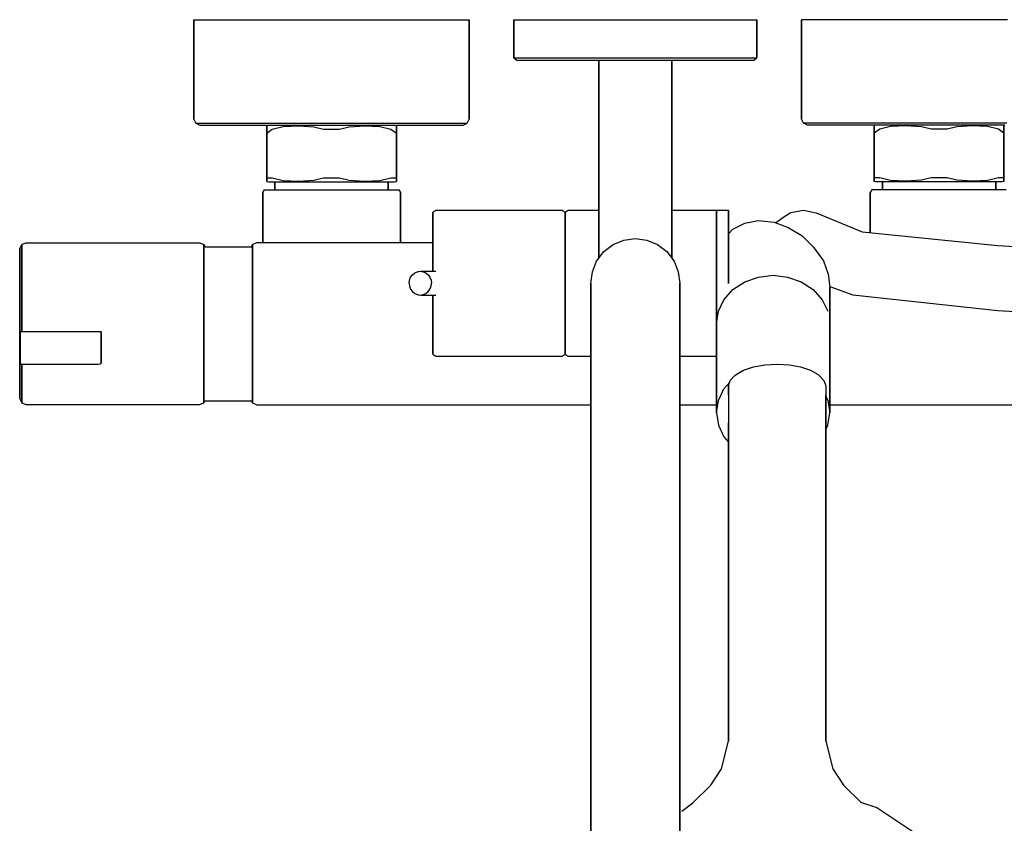
# Model space of a CAD drawing. Extents: x 0 to 380, y 0 to 360.
# Drawn here: x 0 to 243, y 162 to 360 of the extents above; entities that cross this region are included whole.
import ezdxf

# ---------------------------------------------------------------- set-up
doc = ezdxf.new("R2010")
doc.units = 0
doc.header["$MEASUREMENT"] = 0

msp = doc.modelspace()

# ---------------------------------------------------------------- linework, layer by layer
for p, q in [((43, 335.6755), (43, 360.1755)), ((43, 360.1755), (43, 335.6755)), ((43, 360.1755), (44.2, 360.1755)), ((44.2, 360.1755), (47.6, 360.1755)), ((47.6, 360.1755), (53, 360.1755)), ((53, 360.1755), (60.1, 360.1755)), ((60.1, 360.1755), (68.3, 360.1755)), ((68.3, 360.1755), (77, 360.1755)), ((77, 360.1755), (85.7, 360.1755)), ((85.7, 360.1755), (93.9, 360.1755)), ((93.9, 360.1755), (101, 360.1755)), ((101, 360.1755), (106.4, 360.1755)), ((106.4, 360.1755), (109.8, 360.1755)), ((109.8, 360.1755), (111, 360.1755)), ((111, 360.1755), (111, 335.6755)), ((111, 335.6755), (111, 360.1755)), ((122, 350.7755), (122, 360.1755)), ((122, 360.1755), (122, 350.7755)), ((122, 360.1755), (123.08, 360.1755)), ((123.08, 360.1755), (125.96, 360.1755)), ((125.96, 360.1755), (130.76, 360.1755)), ((130.76, 360.1755), (137.12, 360.1755)), ((137.12, 360.1755), (144.32, 360.1755)), ((144.32, 360.1755), (152, 360.1755)), ((152, 360.1755), (159.68, 360.1755)), ((159.68, 360.1755), (166.88, 360.1755)), ((166.88, 360.1755), (173.24, 360.1755)), ((173.24, 360.1755), (178.04, 360.1755)), ((178.04, 360.1755), (180.92, 360.1755)), ((180.92, 360.1755), (182, 360.1755)), ((182, 350.7755), (182, 360.1755)), ((182, 360.1755), (182, 350.7755)), ((193, 360.1755), (193, 335.6755)), ((194.2, 360.1755), (193, 360.1755)), ((193, 335.6755), (193, 360.1755)), ((197.6, 360.1755), (194.2, 360.1755)), ((203, 360.1755), (197.6, 360.1755)), ((210.1, 360.1755), (203, 360.1755)), ((218.3, 360.1755), (210.1, 360.1755)), ((227, 360.1755), (218.3, 360.1755)), ((235.7, 360.1755), (227, 360.1755)), ((243.9, 360.1755), (235.7, 360.1755)), ((122, 350.7755), (122.72, 350.1755)), ((122, 350.7755), (123.08, 350.7755)), ((122.72, 350.1755), (123.8, 350.1755)), ((123.08, 350.7755), (125.96, 350.7755)), ((123.8, 350.1755), (126.68, 350.1755)), ((125.96, 350.7755), (130.76, 350.7755)), ((126.68, 350.1755), (131.36, 350.1755)), ((130.76, 350.7755), (137.12, 350.7755)), ((131.36, 350.1755), (137.48, 350.1755)), ((137.12, 350.7755), (144.32, 350.7755)), ((137.48, 350.1755), (143, 350.1755)), ((137.48, 350.1755), (144.44, 350.1755)), ((143, 301.3576), (143, 350.1755)), ((143, 350.1755), (143, 301.3576)), ((143, 350.1755), (143.324, 350.1755)), ((143.324, 350.1755), (144.188, 350.1755)), ((144.188, 350.1755), (145.628, 350.1755)), ((144.32, 350.7755), (152, 350.7755)), ((144.44, 350.1755), (152, 350.1755)), ((145.628, 350.1755), (147.536, 350.1755)), ((147.536, 350.1755), (149.696, 350.1755)), ((149.696, 350.1755), (152, 350.1755)), ((152, 350.7755), (159.68, 350.7755)), ((152, 350.1755), (159.56, 350.1755)), ((152, 350.1755), (154.304, 350.1755)), ((154.304, 350.1755), (156.464, 350.1755)), ((156.464, 350.1755), (158.372, 350.1755)), ((158.372, 350.1755), (159.812, 350.1755)), ((159.56, 350.1755), (166.52, 350.1755)), ((159.68, 350.7755), (166.88, 350.7755)), ((159.812, 350.1755), (160.676, 350.1755)), ((160.676, 350.1755), (161, 350.1755)), ((161, 301.3576), (161, 350.1755)), ((161, 350.1755), (166.52, 350.1755)), ((161, 350.1755), (161, 301.3576)), ((166.52, 350.1755), (172.64, 350.1755)), ((166.88, 350.7755), (173.24, 350.7755)), ((172.64, 350.1755), (177.32, 350.1755)), ((173.24, 350.7755), (178.04, 350.7755)), ((177.32, 350.1755), (180.2, 350.1755)), ((178.04, 350.7755), (180.92, 350.7755)), ((180.2, 350.1755), (181.28, 350.1755)), ((180.92, 350.7755), (182, 350.7755)), ((181.28, 350.1755), (182, 350.7755)), ((43, 335.6755), (43.5, 334.6755)), ((110.5, 334.6755), (111, 335.6755)), ((193.5, 334.6755), (193, 335.6755)), ((43.5, 334.6755), (44.5, 334.1755)), ((43.5, 334.6755), (44.7, 334.6755)), ((44.5, 334.1755), (45.7, 334.1755)), ((44.7, 334.6755), (48, 334.6755)), ((45.7, 334.1755), (48.9, 334.1755)), ((48, 334.6755), (53.3, 334.6755)), ((48.9, 334.1755), (54, 334.1755)), ((53.3, 334.6755), (60.3, 334.6755)), ((54, 334.1755), (60.8, 334.1755)), ((60.3, 334.6755), (68.4, 334.6755)), ((60.8, 334.1755), (61.4211, 334.1755)), ((61, 334.0755), (61.4211, 334.1755)), ((61, 334.0755), (61, 333.9355)), ((61, 333.9355), (61, 334.0755)), ((61, 333.1755), (61, 333.9355)), ((61, 333.9355), (61, 333.1755)), ((61, 332.1755), (61, 333.1755)), ((61, 332.1755), (62.3713, 333.1755)), ((61, 333.1755), (61, 332.1755)), ((61.4211, 334.1755), (62.0105, 334.1755)), ((62.0105, 334.1755), (63.5263, 334.1755)), ((62.3713, 333.1755), (65.0421, 333.8115)), ((63.5263, 334.1755), (65.9684, 334.1755)), ((65.0421, 333.8115), (68.8555, 333.9735)), ((65.9684, 334.1755), (69.2526, 334.1755)), ((68.4, 334.6755), (77, 334.6755)), ((68.8555, 333.9735), (72.6481, 333.7565)), ((69.2526, 334.1755), (72.9579, 334.1755)), ((72.6481, 333.7565), (75.0225, 333.1755)), ((72.9579, 334.1755), (77, 334.1755)), ((75.0225, 333.1755), (77, 333.1755)), ((77, 334.6755), (85.6, 334.6755)), ((77, 334.1755), (81.0421, 334.1755)), ((77, 333.1755), (78.9775, 333.1755)), ((78.9775, 333.1755), (81.3519, 333.7565)), ((81.0421, 334.1755), (84.7473, 334.1755)), ((81.3519, 333.7565), (85.1445, 333.9735)), ((84.7473, 334.1755), (88.0315, 334.1755)), ((85.1445, 333.9735), (88.9579, 333.8115)), ((85.6, 334.6755), (93.7, 334.6755)), ((88.0315, 334.1755), (90.4737, 334.1755)), ((88.9579, 333.8115), (91.6287, 333.1755)), ((90.4737, 334.1755), (91.9895, 334.1755)), ((91.6287, 333.1755), (93, 332.1755)), ((91.9895, 334.1755), (92.579, 334.1755)), ((92.579, 334.1755), (93, 334.0755)), ((92.579, 334.1755), (93.2, 334.1755)), ((93, 334.0755), (93, 333.9355)), ((93, 333.1755), (93, 333.9355)), ((93, 333.9355), (93, 333.1755)), ((93, 333.1755), (93, 332.1755)), ((93, 332.1755), (93, 333.1755)), ((93.2, 334.1755), (100, 334.1755)), ((93.7, 334.6755), (100.7, 334.6755)), ((100, 334.1755), (105.1, 334.1755)), ((100.7, 334.6755), (106, 334.6755)), ((105.1, 334.1755), (108.3, 334.1755)), ((106, 334.6755), (109.3, 334.6755)), ((108.3, 334.1755), (109.5, 334.1755)), ((109.3, 334.6755), (110.5, 334.6755)), ((109.5, 334.1755), (110.5, 334.6755)), ((194.7, 334.6755), (193.5, 334.6755)), ((194.5, 334.1755), (193.5, 334.6755)), ((195.7, 334.1755), (194.5, 334.1755)), ((198, 334.6755), (194.7, 334.6755)), ((198.9, 334.1755), (195.7, 334.1755)), ((203.3, 334.6755), (198, 334.6755)), ((204, 334.1755), (198.9, 334.1755)), ((210.3, 334.6755), (203.3, 334.6755)), ((210.8, 334.1755), (204, 334.1755)), ((218.4, 334.6755), (210.3, 334.6755)), ((211.421, 334.1755), (210.8, 334.1755)), ((211.421, 334.1755), (211, 334.0755)), ((211, 334.0755), (211, 333.9355)), ((211, 333.1755), (211, 333.9355)), ((211, 333.9355), (211, 333.1755)), ((211, 333.1755), (211, 332.1755)), ((211, 332.1755), (211, 333.1755)), ((212.3713, 333.1755), (211, 332.1755)), ((212.0105, 334.1755), (211.421, 334.1755)), ((213.5263, 334.1755), (212.0105, 334.1755)), ((215.0421, 333.8115), (212.3713, 333.1755)), ((215.9685, 334.1755), (213.5263, 334.1755)), ((218.8555, 333.9735), (215.0421, 333.8115)), ((219.2527, 334.1755), (215.9685, 334.1755)), ((227, 334.6755), (218.4, 334.6755)), ((222.6481, 333.7565), (218.8555, 333.9735)), ((222.9579, 334.1755), (219.2527, 334.1755)), ((225.0225, 333.1755), (222.6481, 333.7565)), ((227, 334.1755), (222.9579, 334.1755)), ((227, 333.1755), (225.0225, 333.1755)), ((235.6, 334.6755), (227, 334.6755)), ((231.0421, 334.1755), (227, 334.1755)), ((228.9775, 333.1755), (227, 333.1755)), ((231.3519, 333.7565), (228.9775, 333.1755)), ((234.7474, 334.1755), (231.0421, 334.1755)), ((235.1445, 333.9735), (231.3519, 333.7565)), ((238.0316, 334.1755), (234.7474, 334.1755)), ((238.9579, 333.8115), (235.1445, 333.9735)), ((243.7, 334.6755), (235.6, 334.6755)), ((240.4737, 334.1755), (238.0316, 334.1755)), ((241.6287, 333.1755), (238.9579, 333.8115)), ((241.9895, 334.1755), (240.4737, 334.1755)), ((243, 332.1755), (241.6287, 333.1755)), ((242.5789, 334.1755), (241.9895, 334.1755)), ((243.2, 334.1755), (242.5789, 334.1755)), ((243, 334.0755), (242.5789, 334.1755)), ((243, 334.0755), (243, 333.9355)), ((243, 333.9355), (243, 334.0755)), ((243, 333.1755), (243, 333.9355)), ((243, 333.9355), (243, 333.1755)), ((243, 332.1755), (243, 333.1755)), ((243, 333.1755), (243, 332.1755)), ((61, 322.1755), (61, 332.1755)), ((61, 332.1755), (61, 322.1755)), ((93, 332.1755), (93, 322.1755)), ((93, 322.1755), (93, 332.1755)), ((211, 332.1755), (211, 322.1755)), ((211, 322.1755), (211, 332.1755)), ((243, 322.1755), (243, 332.1755)), ((243, 332.1755), (243, 322.1755)), ((61, 322.1755), (61, 320.2755)), ((61, 320.2755), (61, 322.1755)), ((61, 321.1755), (61.3368, 321.1755)), ((61.3368, 321.1755), (62.3713, 321.1755)), ((62.3713, 321.1755), (65.0421, 320.5395)), ((72.6481, 320.5945), (75.0225, 321.1755)), ((75.0225, 321.1755), (77, 321.1755)), ((77, 321.1755), (78.9775, 321.1755)), ((78.9775, 321.1755), (81.3519, 320.5945)), ((88.9579, 320.5395), (91.6287, 321.1755)), ((91.6287, 321.1755), (92.6632, 321.1755)), ((92.6632, 321.1755), (93, 321.1755)), ((93, 322.1755), (93, 321.1755)), ((93, 321.1755), (93, 322.1755)), ((93, 320.4155), (93, 321.1755)), ((93, 321.1755), (93, 320.4155)), ((211, 322.1755), (211, 321.1755)), ((211, 321.1755), (211, 322.1755)), ((211, 320.4155), (211, 321.1755)), ((211, 321.1755), (211, 320.4155)), ((211.3368, 321.1755), (211, 321.1755)), ((212.3713, 321.1755), (211.3368, 321.1755)), ((215.0421, 320.5395), (212.3713, 321.1755)), ((225.0225, 321.1755), (222.6481, 320.5945)), ((227, 321.1755), (225.0225, 321.1755)), ((228.9775, 321.1755), (227, 321.1755)), ((231.3519, 320.5945), (228.9775, 321.1755)), ((241.6287, 321.1755), (238.9579, 320.5395)), ((242.6632, 321.1755), (241.6287, 321.1755)), ((243, 321.1755), (242.6632, 321.1755)), ((243, 322.1755), (243, 320.2755)), ((243, 320.2755), (243, 322.1755)), ((61, 320.4155), (61, 320.2755)), ((61, 320.2755), (61, 320.4155)), ((61, 320.2755), (61.4211, 320.1755)), ((61.4211, 320.1755), (62.0105, 320.1755)), ((62.0105, 320.1755), (91, 320.1755)), ((63, 320.1755), (63, 318.1755)), ((63, 318.1755), (63, 320.1755)), ((65.0421, 320.5395), (68.8555, 320.3775)), ((68.8555, 320.3775), (72.6481, 320.5945)), ((81.3519, 320.5945), (85.1445, 320.3775)), ((85.1445, 320.3775), (88.9579, 320.5395)), ((91, 318.1755), (91, 320.1755)), ((91, 320.1755), (91.9895, 320.1755)), ((91, 320.1755), (91, 318.1755)), ((91.9895, 320.1755), (92.579, 320.1755)), ((92.579, 320.1755), (93, 320.2755)), ((93, 320.2755), (93, 320.4155)), ((93, 320.4155), (93, 320.2755)), ((211, 320.2755), (211, 320.4155)), ((211, 320.4155), (211, 320.2755)), ((211.421, 320.1755), (211, 320.2755)), ((212.0105, 320.1755), (211.421, 320.1755)), ((213, 320.1755), (212.0105, 320.1755)), ((241.9895, 320.1755), (213, 320.1755)), ((213, 318.1755), (213, 320.1755)), ((213, 320.1755), (213, 318.1755)), ((218.8555, 320.3775), (215.0421, 320.5395)), ((222.6481, 320.5945), (218.8555, 320.3775)), ((235.1445, 320.3775), (231.3519, 320.5945)), ((238.9579, 320.5395), (235.1445, 320.3775)), ((241, 320.1755), (241, 318.1755)), ((241, 318.1755), (241, 320.1755)), ((242.5789, 320.1755), (241.9895, 320.1755)), ((243, 320.2755), (242.5789, 320.1755)), ((243, 320.4155), (243, 320.2755)), ((243, 320.2755), (243, 320.4155)), ((60, 317.5755), (60.408, 318.1755)), ((60, 305.1755), (60, 317.5755)), ((60, 317.5755), (60, 305.1755)), ((60.408, 318.1755), (61.02, 318.1755)), ((61.02, 318.1755), (62.652, 318.1755)), ((62.652, 318.1755), (65.304, 318.1755)), ((65.304, 318.1755), (68.772, 318.1755)), ((68.772, 318.1755), (72.716, 318.1755)), ((72.716, 318.1755), (77, 318.1755)), ((77, 318.1755), (81.284, 318.1755)), ((81.284, 318.1755), (85.228, 318.1755)), ((85.228, 318.1755), (88.696, 318.1755)), ((88.696, 318.1755), (91.348, 318.1755)), ((91.348, 318.1755), (92.98, 318.1755)), ((92.98, 318.1755), (93.592, 318.1755)), ((93.592, 318.1755), (94, 317.5755)), ((94, 305.1755), (94, 317.5755)), ((94, 317.5755), (94, 305.1755)), ((210.408, 318.1755), (210, 317.5755)), ((210, 307.61066), (210, 317.5755)), ((210, 317.5755), (210, 307.61066)), ((211.02, 318.1755), (210.408, 318.1755)), ((212.652, 318.1755), (211.02, 318.1755)), ((215.304, 318.1755), (212.652, 318.1755)), ((218.772, 318.1755), (215.304, 318.1755)), ((222.716, 318.1755), (218.772, 318.1755)), ((227, 318.1755), (222.716, 318.1755)), ((231.284, 318.1755), (227, 318.1755)), ((235.228, 318.1755), (231.284, 318.1755)), ((238.696, 318.1755), (235.228, 318.1755)), ((241.348, 318.1755), (238.696, 318.1755)), ((242.98, 318.1755), (241.348, 318.1755)), ((243.592, 318.1755), (242.98, 318.1755)), ((102, 312.6885), (102.7538, 313.1705)), ((102, 312.0965), (102, 312.6885)), ((102, 312.0925), (102, 312.6885)), ((102, 312.6885), (102, 312.0965)), ((102, 312.6885), (102, 312.0925)), ((102, 310.3895), (102, 312.0965)), ((102, 312.0965), (102, 310.3895)), ((102, 312.0925), (102, 310.3165)), ((102, 310.3165), (102, 312.0925)), ((102.7538, 313.1705), (133.913, 313.1705)), ((133.913, 313.1705), (134.667, 312.6885)), ((134.667, 312.6885), (135.421, 313.1705)), ((134.667, 312.6885), (134.667, 312.0965)), ((134.667, 312.0965), (134.667, 312.6885)), ((134.667, 310.3895), (134.667, 312.0965)), ((134.667, 312.0965), (134.667, 310.3895)), ((135.421, 313.1705), (143, 313.1705)), ((161, 313.1705), (172, 313.1705)), ((172, 313.1705), (172, 312.5065)), ((172, 313.1705), (175, 313.1705)), ((172, 312.5065), (172, 313.1705)), ((172, 310.7645), (172, 312.5065)), ((172, 312.5065), (172, 310.7645)), ((175, 312.5065), (175, 313.1705)), ((175, 313.1705), (175, 312.5065)), ((175, 310.7645), (175, 312.5065)), ((175, 312.5065), (175, 310.7645)), ((186.62986, 310.09567), (188.95, 311.6675)), ((188.95, 311.6675), (190.423, 312.5685)), ((190.423, 312.5685), (193.525, 313.1485)), ((193.525, 313.1485), (196.617, 312.5265)), ((196.617, 312.5265), (208.029, 307.8075)), ((102, 307.5605), (102, 310.3895)), ((102, 310.3895), (102, 307.5605)), ((102, 310.3165), (102, 307.5635)), ((102, 307.5635), (102, 310.3165)), ((134.667, 307.5605), (134.667, 310.3895)), ((134.667, 310.3895), (134.667, 307.5605)), ((172, 307.8985), (172, 310.7645)), ((172, 310.7645), (172, 307.8985)), ((175, 310.7645), (175, 307.8985)), ((175, 307.8985), (175, 310.7645)), ((176.054, 308.4715), (179.008, 310.0125)), ((179.008, 310.0125), (182.333, 310.5965)), ((182.333, 310.5965), (186.241, 310.2405)), ((186.241, 310.2405), (189.745, 308.9355)), ((189.745, 308.9355), (193.07, 306.9365)), ((102, 307.5635), (102, 303.9595)), ((102, 303.9595), (102, 307.5635)), ((102, 307.5605), (102, 303.9765)), ((102, 303.9765), (102, 307.5605)), ((134.667, 307.5605), (134.667, 303.9765)), ((134.667, 303.9765), (134.667, 307.5605)), ((172, 307.8985), (172, 304.2425)), ((172, 304.2425), (172, 307.8985)), ((175, 307.3358), (176.054, 308.4715)), ((175, 304.2425), (175, 307.8985)), ((175, 307.8985), (175, 304.2425)), ((193.07, 306.9365), (195.945, 304.1295)), ((208.029, 307.8075), (241.504, 304.4645)), ((208.029, 307.8075), (208.029, 307.8075)), ((0, 303.7025), (0.50802, 304.6965)), ((0.50802, 304.6965), (1.52406, 305.0895)), ((0.50802, 304.0345), (0.50802, 304.6965)), ((0.50802, 304.6965), (0.50802, 304.0345)), ((0.50802, 302.0835), (0.50802, 304.0345)), ((0.50802, 304.0345), (0.50802, 302.0835)), ((1.52406, 305.0895), (23, 305.0895)), ((23, 305.0895), (44.4759, 305.0895)), ((44.4759, 305.0895), (45.492, 304.6965)), ((45.492, 304.0345), (45.492, 304.6965)), ((45.492, 304.6965), (45.492, 304.0345)), ((45.492, 304.6965), (45.75827, 304.1755)), ((45.492, 302.0835), (45.492, 304.0345)), ((45.492, 304.0345), (45.492, 302.0835)), ((45.75827, 304.1755), (57.22868, 304.1755)), ((57.20508, 304.13123), (57.508, 304.6995)), ((57.508, 304.6995), (58.5241, 305.1755)), ((57.508, 304.0325), (57.508, 304.6995)), ((57.508, 304.6995), (57.508, 304.0325)), ((57.508, 302.1275), (57.508, 304.0325)), ((57.508, 304.0325), (57.508, 302.1275)), ((58.5241, 305.1755), (60, 305.1755)), ((58.5241, 305.1755), (60, 305.1755)), ((60, 305.1755), (102, 305.1755)), ((60, 305.1755), (102, 305.1755)), ((102, 303.9765), (102, 299.7085)), ((102, 299.7085), (102, 303.9765)), ((102, 303.9595), (102, 299.7075)), ((102, 299.7075), (102, 303.9595)), ((134.667, 303.9765), (134.667, 299.7085)), ((134.667, 299.7085), (134.667, 303.9765)), ((144.212, 302.9635), (146.544, 304.7235)), ((146.544, 304.7235), (149.184, 305.7795)), ((149.184, 305.7795), (152, 306.1755)), ((152, 306.1755), (154.816, 305.7795)), ((154.816, 305.7795), (157.456, 304.7235)), ((157.456, 304.7235), (159.788, 302.9635)), ((172, 304.2425), (172, 299.8405)), ((172, 299.8405), (172, 304.2425)), ((175, 299.8405), (175, 304.2425)), ((175, 304.2425), (175, 299.8405)), ((195.945, 304.1295), (198.461, 300.7235)), ((241.504, 304.4645), (269.652, 302.6895)), ((0, 303.1145), (0, 303.7025)), ((0, 303.7025), (0, 303.1145)), ((0, 301.2375), (0, 303.1145)), ((0, 303.1145), (0, 301.2375)), ((0.50802, 299.0365), (0.50802, 302.0835)), ((0.50802, 302.0835), (0.50802, 299.0365)), ((45.492, 299.0365), (45.492, 302.0835)), ((45.492, 302.0835), (45.492, 299.0365)), ((57.508, 298.9855), (57.508, 302.1275)), ((57.508, 302.1275), (57.508, 298.9855)), ((142.452, 300.6315), (144.212, 302.9635)), ((159.788, 302.9635), (161.548, 300.6315)), ((0, 298.3315), (0, 301.2375)), ((0, 301.2375), (0, 298.3315)), ((0.50802, 294.9405), (0.50802, 299.0365)), ((0.50802, 299.0365), (0.50802, 294.9405)), ((45.492, 294.9405), (45.492, 299.0365)), ((45.492, 299.0365), (45.492, 294.9405)), ((102, 298.1755), (102, 299.7085)), ((102, 299.7085), (102, 298.1755)), ((102, 298.1755), (102, 299.7075)), ((102, 299.7075), (102, 298.1755)), ((134.667, 299.7085), (134.667, 295.1245)), ((134.667, 295.1245), (134.667, 299.7085)), ((141.396, 297.9915), (142.452, 300.6315)), ((161.548, 300.6315), (162.604, 297.9915)), ((172, 299.8405), (172, 295.0955)), ((172, 295.0955), (172, 299.8405)), ((175, 295.0955), (175, 299.8405)), ((175, 299.8405), (175, 295.0955)), ((198.461, 300.7235), (199.63, 297.4355)), ((0, 294.4685), (0, 298.3315)), ((0, 298.3315), (0, 294.4685)), ((57.508, 294.8895), (57.508, 298.9855)), ((57.508, 298.9855), (57.508, 294.8895)), ((96.255, 295.9315), (96.5256, 296.6275)), ((96.5256, 296.6275), (96.9654, 297.2395)), ((96.9654, 297.2395), (97.5405, 297.7075)), ((97.5405, 297.7075), (98.1945, 297.9955)), ((98.1945, 297.9955), (98.9049, 298.1035)), ((98.1945, 297.9955), (98.3885, 298.0675)), ((98.3885, 298.0675), (99.1102, 298.1755)), ((98.9049, 298.1035), (99.6154, 297.9955)), ((99.1102, 298.1755), (102.7538, 298.1755)), ((99.6154, 297.9955), (100.2694, 297.7075)), ((100.2694, 297.7075), (100.8445, 297.2395)), ((100.8445, 297.2395), (101.2842, 296.6275)), ((101.2842, 296.6275), (101.5549, 295.9315)), ((141, 295.1755), (141.396, 297.9915)), ((162.604, 297.9915), (163, 295.1755)), ((179.056, 295.5335), (182.416, 296.6795)), ((182.416, 296.6795), (186, 297.1085)), ((186, 297.1085), (189.584, 296.6795)), ((189.584, 296.6795), (192.944, 295.5335)), ((199.63, 297.4355), (200, 294.1755)), ((0, 289.9335), (0, 294.4685)), ((0, 294.4685), (0, 289.9335)), ((0.50802, 290.1715), (0.50802, 294.9405)), ((0.50802, 294.9405), (0.50802, 290.1715)), ((45.492, 290.1715), (45.492, 294.9405)), ((45.492, 294.9405), (45.492, 290.1715)), ((57.508, 290.2235), (57.508, 294.8895)), ((57.508, 294.8895), (57.508, 290.2235)), ((96.1535, 295.1755), (96.255, 295.9315)), ((96.1535, 295.1755), (96.255, 294.4195)), ((96.255, 294.4195), (96.5256, 293.7235)), ((101.2842, 293.7235), (101.5549, 294.4195)), ((101.5549, 295.9315), (101.6564, 295.1755)), ((101.5549, 294.4195), (101.6564, 295.1755)), ((134.667, 295.1245), (134.667, 290.6435)), ((134.667, 290.6435), (134.667, 295.1245)), ((141, 295.1755), (141, 294.1875)), ((141, 294.1875), (141, 295.1755)), ((141, 294.1875), (141, 291.2905)), ((141, 291.2905), (141, 294.1875)), ((163, 294.1875), (163, 295.1755)), ((163, 295.1755), (163, 294.1875)), ((163, 291.2905), (163, 294.1875)), ((163, 294.1875), (163, 291.2905)), ((172, 295.0955), (172, 290.4905)), ((172, 290.4905), (172, 295.0955)), ((176.088, 293.6245), (179.056, 295.5335)), ((192.944, 295.5335), (195.912, 293.6245)), ((199.98182, 294.33572), (205.711, 292.2985)), ((200, 263.1755), (200, 294.1755)), ((200, 294.1755), (200, 263.1755)), ((96.5256, 293.7235), (96.9654, 293.1115)), ((96.9654, 293.1115), (97.5405, 292.6435)), ((97.5405, 292.6435), (98.1945, 292.3555)), ((98.1945, 292.3555), (98.3885, 292.2835)), ((98.1945, 292.3555), (98.9049, 292.2475)), ((98.3885, 292.2835), (99.1102, 292.1755)), ((98.9049, 292.2475), (99.6154, 292.3555)), ((99.1102, 292.1755), (102.7538, 292.1755)), ((99.6154, 292.3555), (100.2694, 292.6435)), ((100.2694, 292.6435), (100.8445, 293.1115)), ((100.8445, 293.1115), (101.2842, 293.7235)), ((102, 290.6435), (102, 292.1755)), ((102, 292.1755), (102, 290.6425)), ((102, 292.1755), (102, 290.6435)), ((102, 290.6425), (102, 292.1755)), ((173.848, 291.0945), (176.088, 293.6245)), ((195.912, 293.6245), (198.152, 291.0945)), ((205.711, 292.2985), (241.504, 288.4685)), ((0, 285.1415), (0, 289.9335)), ((0, 289.9335), (0, 285.1415)), ((0.50802, 285.1705), (0.50802, 290.1715)), ((0.50802, 290.1715), (0.50802, 285.1705)), ((45.492, 285.1705), (45.492, 290.1715)), ((45.492, 290.1715), (45.492, 285.1705)), ((57.508, 290.2235), (57.508, 285.1755)), ((57.508, 285.1755), (57.508, 290.2235)), ((102, 286.3915), (102, 290.6435)), ((102, 290.6435), (102, 286.3915)), ((102, 286.3745), (102, 290.6425)), ((102, 290.6425), (102, 286.3745)), ((134.667, 290.6435), (134.667, 286.3915)), ((134.667, 286.3915), (134.667, 290.6435)), ((141, 286.6815), (141, 291.2905)), ((141, 291.2905), (141, 286.6815)), ((163, 286.6815), (163, 291.2905)), ((163, 291.2905), (163, 286.6815)), ((172, 290.4905), (172, 286.1755)), ((172, 286.1755), (172, 290.4905)), ((172.504, 288.2305), (173.848, 291.0945)), ((198.152, 291.0945), (199.496, 288.2305)), ((172, 285.1755), (172.504, 288.2305)), ((241.504, 288.4685), (269.652, 286.6935)), ((0, 280.3685), (0, 285.1415)), ((0, 285.1415), (0, 280.3685)), ((0.50802, 283.36642), (0.50802, 285.1705)), ((0.50802, 285.1705), (0.50802, 283.36642)), ((45.492, 280.1225), (45.492, 285.1705)), ((45.492, 285.1705), (45.492, 280.1225)), ((57.508, 280.1275), (57.508, 285.1755)), ((57.508, 285.1755), (57.508, 280.1275)), ((102, 282.7875), (102, 286.3915)), ((102, 286.3915), (102, 282.7875)), ((102, 282.7905), (102, 286.3745)), ((102, 286.3745), (102, 282.7905)), ((134.667, 286.3915), (134.667, 282.7875)), ((134.667, 282.7875), (134.667, 286.3915)), ((141, 280.6755), (141, 286.6815)), ((141, 286.6815), (141, 280.6755)), ((163, 280.6755), (163, 286.6815)), ((163, 286.6815), (163, 280.6755)), ((172, 285.1755), (172, 286.1755)), ((172, 286.1755), (172, 285.1755)), ((172, 286.1755), (172, 282.5085)), ((172, 282.5085), (172, 286.1755)), ((172, 263.1755), (172, 285.1755)), ((172, 285.1755), (172, 263.1755)), ((0.1, 280.8785), (0.1, 283.2075)), ((0.1, 283.2075), (0.1, 280.8785)), ((20.1, 283.2075), (0.1, 283.2075)), ((20.1, 280.8785), (20.1, 283.2075)), ((20.1, 283.2075), (20.1, 280.8785)), ((102, 279.9615), (102, 282.7905)), ((102, 282.7905), (102, 279.9615)), ((102, 280.0345), (102, 282.7875)), ((102, 282.7875), (102, 280.0345)), ((134.667, 280.0345), (134.667, 282.7875)), ((134.667, 282.7875), (134.667, 280.0345)), ((172, 279.6315), (172, 282.5085)), ((172, 282.5085), (172, 279.6315)), ((0, 275.9415), (0, 280.3685)), ((0, 280.3685), (0, 275.9415)), ((0.1, 280.5965), (0.1, 280.8785)), ((0.1, 280.8785), (0.1, 280.5965)), ((0.1, 280.1605), (0.1, 280.5965)), ((0.1, 280.5965), (0.1, 280.1605)), ((0.1, 279.5815), (0.1, 280.1605)), ((0.1, 280.1605), (0.1, 279.5815)), ((0.1, 278.9015), (0.1, 279.5815)), ((0.1, 279.5815), (0.1, 278.9015)), ((20.1, 280.5965), (20.1, 280.8785)), ((20.1, 280.8785), (20.1, 280.5965)), ((20.1, 280.1605), (20.1, 280.5965)), ((20.1, 280.5965), (20.1, 280.1605)), ((20.1, 279.5815), (20.1, 280.1605)), ((20.1, 280.1605), (20.1, 279.5815)), ((20.1, 278.9015), (20.1, 279.5815)), ((20.1, 279.5815), (20.1, 278.9015)), ((45.492, 275.4195), (45.492, 280.1225)), ((45.492, 280.1225), (45.492, 275.4195)), ((57.508, 275.4615), (57.508, 280.1275)), ((57.508, 280.1275), (57.508, 275.4615)), ((102, 278.2585), (102, 280.0345)), ((102, 280.0345), (102, 278.2585)), ((102, 278.2545), (102, 279.9615)), ((102, 279.9615), (102, 278.2545)), ((134.667, 278.2585), (134.667, 280.0345)), ((134.667, 280.0345), (134.667, 278.2585)), ((141, 139.9815), (141, 280.6755)), ((141, 280.6755), (141, 139.9815)), ((163, 139.9815), (163, 280.6755)), ((163, 280.6755), (163, 139.9815)), ((172, 277.7665), (172, 279.6315)), ((172, 279.6315), (172, 277.7665)), ((0.1, 278.1825), (0.1, 278.9015)), ((0.1, 278.9015), (0.1, 278.1825)), ((0.1, 277.4665), (0.1, 278.1825)), ((0.1, 278.1825), (0.1, 277.4665)), ((0.1, 275.4965), (0.1, 277.8255)), ((0.1, 277.8255), (0.1, 275.4965)), ((0.1, 276.8025), (0.1, 277.4665)), ((0.1, 277.4665), (0.1, 276.8025)), ((20.1, 278.1825), (20.1, 278.9015)), ((20.1, 278.9015), (20.1, 278.1825)), ((20.1, 277.4665), (20.1, 278.1825)), ((20.1, 278.1825), (20.1, 277.4665)), ((20.1, 276.8025), (20.1, 277.4665)), ((20.1, 277.4665), (20.1, 276.8025)), ((102, 278.2585), (102, 277.6625)), ((102, 277.6625), (102, 278.2585)), ((102, 278.2545), (102, 277.6625)), ((102, 277.6625), (102, 278.2545)), ((102, 277.6625), (102.7538, 277.1805)), ((102.7538, 277.1805), (133.913, 277.1805)), ((133.913, 277.1805), (134.667, 277.6625)), ((134.667, 277.6625), (134.667, 278.2585)), ((134.667, 278.2585), (134.667, 277.6625)), ((134.667, 277.6625), (135.421, 277.1805)), ((135.421, 277.1805), (141, 277.1805)), ((163, 277.1805), (172, 277.1805)), ((172, 277.1805), (172, 277.7665)), ((172, 277.7665), (172, 277.1805)), ((0, 272.0865), (0, 275.9415)), ((0, 275.9415), (0, 272.0865)), ((0.1, 276.2235), (0.1, 276.8025)), ((0.1, 276.8025), (0.1, 276.2235)), ((0.1, 276.2235), (0.1, 275.7725)), ((0.1, 275.7725), (0.1, 276.2235)), ((0.1, 275.7725), (0.1, 275.4965)), ((0.1, 275.4965), (0.1, 275.7725)), ((0.1, 275.4965), (0.1, 275.4085)), ((0.1, 275.4085), (0.1, 275.4965)), ((0.1, 275.4085), (0.35401, 275.2595)), ((0.35401, 275.2595), (0.86203, 275.2005)), ((0.50802, 271.4045), (0.50802, 275.24161)), ((0.50802, 275.24161), (0.50802, 271.4045)), ((0.86203, 275.2005), (10.1, 275.2005)), ((10.1, 275.2005), (19.338, 275.2005)), ((19.338, 275.2005), (19.846, 275.2595)), ((19.846, 275.2595), (20.1, 275.4085)), ((20.1, 276.2235), (20.1, 276.8025)), ((20.1, 276.8025), (20.1, 276.2235)), ((20.1, 276.2235), (20.1, 275.7725)), ((20.1, 275.7725), (20.1, 276.2235)), ((20.1, 275.7725), (20.1, 275.4965)), ((20.1, 275.4965), (20.1, 275.7725)), ((20.1, 275.4085), (20.1, 275.4965)), ((20.1, 275.4965), (20.1, 275.4085)), ((45.492, 271.4045), (45.492, 275.4195)), ((45.492, 275.4195), (45.492, 271.4045)), ((57.508, 275.4615), (57.508, 271.3655)), ((57.508, 271.3655), (57.508, 275.4615)), ((181.192, 274.4965), (183.976, 274.9955)), ((183.976, 274.9955), (187, 275.1825)), ((187, 275.1825), (190.024, 274.9955)), ((190.024, 274.9955), (192.808, 274.4965)), ((175.432, 271.1415), (176.584, 272.3885)), ((176.584, 272.3885), (176.872, 272.6255)), ((176.72821, 272.47509), (176.872, 272.6255)), ((176.872, 272.6255), (178.744, 273.6855)), ((178.744, 273.6855), (181.192, 274.4965)), ((192.808, 274.4965), (195.256, 273.6855)), ((195.256, 273.6855), (197.128, 272.6255)), ((197.128, 272.6255), (197.416, 272.3885)), ((197.128, 272.6255), (197.27179, 272.47509)), ((197.416, 272.3885), (198.568, 271.1415)), ((0, 272.0865), (0, 269.0785)), ((0, 269.0785), (0, 272.0865)), ((0.50802, 271.4045), (0.50802, 268.2625)), ((0.50802, 268.2625), (0.50802, 271.4045)), ((45.492, 271.4045), (45.492, 268.2625)), ((45.492, 268.2625), (45.492, 271.4045)), ((57.508, 271.3655), (57.508, 268.2235)), ((57.508, 268.2235), (57.508, 271.3655)), ((173.848, 269.0945), (175.29968, 270.73412)), ((175, 269.8115), (175.432, 271.1415)), ((198.568, 271.1415), (199, 269.8115)), ((0, 267.2375), (0, 269.0785)), ((0, 269.0785), (0, 267.2375)), ((0.50802, 268.2625), (0.50802, 266.2865)), ((0.50802, 266.2865), (0.50802, 268.2625)), ((45.492, 268.2625), (45.492, 266.2865)), ((45.492, 266.2865), (45.492, 268.2625)), ((57.508, 268.2235), (57.508, 266.3185)), ((57.508, 266.3185), (57.508, 268.2235)), ((172.504, 266.2305), (173.848, 269.0945)), ((175, 267.6115), (175, 269.8115)), ((175, 269.8115), (175, 267.6115)), ((175, 267.6115), (175, 251.3465)), ((199, 269.8115), (199, 257.9805)), ((199, 257.9805), (199, 267.6115)), ((0, 267.2375), (0, 266.6485)), ((0, 266.6485), (0, 267.2375)), ((0, 266.6485), (0.50802, 265.6545)), ((0.50802, 266.2865), (0.50802, 265.6545)), ((0.50802, 265.6545), (0.50802, 266.2865)), ((0.50802, 265.6545), (1.52406, 265.2615)), ((1.52406, 265.2615), (23, 265.2615)), ((23, 265.2615), (44.4759, 265.2615)), ((44.4759, 265.2615), (45.492, 265.6545)), ((45.492, 265.6545), (45.492, 266.2865)), ((45.492, 266.2865), (45.492, 265.6545)), ((45.492, 265.6545), (45.78048, 266.21897)), ((45.75827, 266.1755), (57.22868, 266.1755)), ((45.75827, 266.1755), (57.22868, 266.1755)), ((57.22868, 266.1755), (57.508, 265.6515)), ((57.508, 266.3185), (57.508, 265.6515)), ((57.508, 265.6515), (57.508, 266.3185)), ((57.508, 265.6515), (58.5241, 265.1755)), ((58.5241, 265.1755), (141, 265.1755)), ((163, 265.1755), (172, 265.1755)), ((172, 263.1755), (172.504, 266.2305)), ((199, 267.28745), (199.496, 266.2305)), ((199.496, 266.2305), (200, 263.1755)), ((200, 265.1755), (245.476, 265.1755)), ((172, 263.1755), (172.504, 260.1205)), ((199.496, 260.1205), (200, 263.1755)), ((172.504, 260.1205), (173.848, 257.2565)), ((175, 251.3465), (175, 260.6825)), ((199, 259.06355), (199.496, 260.1205)), ((199, 248.9235), (199, 257.9805)), ((199, 257.9805), (199, 248.9235)), ((173.848, 257.2565), (175, 255.95536)), ((175, 242.3855), (175, 251.3465)), ((175, 251.3465), (175, 242.3855)), ((199, 224.2815), (199, 248.9235)), ((199, 248.9235), (199, 224.2815)), ((175, 231.1525), (175, 242.3855)), ((175, 242.3855), (175, 231.1525)), ((175, 224.2815), (175, 236.4965)), ((175, 236.4965), (175, 224.2815)), ((175, 212.4725), (175, 224.2815)), ((175, 224.2815), (175, 212.4725)), ((199, 224.2815), (199, 212.4725)), ((199, 212.4725), (199, 224.2815)), ((175, 200.5685), (175, 212.4725)), ((175, 212.4725), (175, 200.5685)), ((199, 212.4725), (199, 200.5685)), ((199, 200.5685), (199, 212.4725)), ((175, 191.2185), (175, 200.5685)), ((175, 200.5685), (175, 191.2185)), ((199, 200.5685), (199, 191.2185)), ((199, 191.2185), (199, 200.5685)), ((175, 182.1785), (175, 191.2185)), ((175, 191.2185), (175, 182.1785)), ((199, 182.1785), (199, 191.2185)), ((199, 191.2185), (199, 182.1785)), ((173.257, 175.3665), (175, 182.1785)), ((199, 182.1785), (200.743, 175.3665)), ((170.628, 171.2905), (173.257, 175.3665)), ((200.743, 175.3665), (203.372, 171.2905)), ((166.17, 166.9335), (170.628, 171.2905)), ((203.372, 171.2905), (207.83, 166.9335)), ((163.44283, 164.92225), (166.17, 166.9335)), ((207.60265, 167.1557), (211.6, 165.7835)), ((207.83, 166.9335), (207.83, 166.9335)), ((211.6, 165.7835), (222, 158.9075))]:
    msp.add_line(p, q)

doc.saveas('drawing.dxf')
